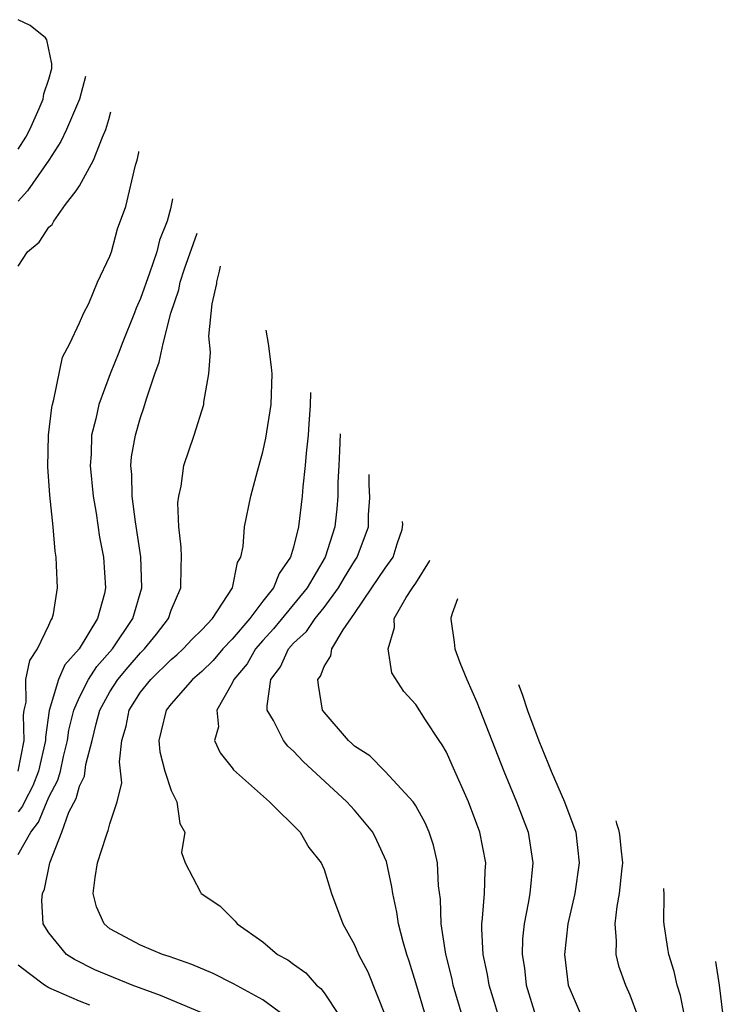
# Model space of a CAD drawing. Units: inches. Extents: x 2643000 to 2644224, y 1479000 to 1480720.
# Drawn here: x 2643811 to 2643857, y 1479514 to 1479578 of the extents above; entities that cross this region are included whole.
import ezdxf

# ---------------------------------------------------------------- set-up
doc = ezdxf.new("R2010")
doc.units = ezdxf.units.IN
doc.header["$MEASUREMENT"] = 0
doc.layers.add('LD26431479_2ft', color=242, linetype='Continuous')

msp = doc.modelspace()

# ---------------------------------------------------------------- linework, layer by layer
at = {"layer": 'LD26431479_2ft'}
for points, elevation in [([(2643811, 1479569.725), (2643811.493, 1479570.507), (2643811.749, 1479571), (2643812.371, 1479572.371), (2643812.637, 1479573), (2643812.668, 1479573.333), (2643813, 1479574.295), (2643813.198, 1479575), (2643813.205, 1479575.187), (2643813.186, 1479575.304), (2643812.877, 1479576.877), (2643812.785, 1479577), (2643811.774, 1479577.817), (2643811, 1479578.192)], 9940), ([(2643815.401, 1479574.467), (2643815.013, 1479572.999), (2643814.157, 1479571), (2643813.79, 1479570.21), (2643813.003, 1479569), (2643811.611, 1479567), (2643811, 1479566.302)], 9942), ([(2643811, 1479562.06), (2643811.607, 1479563), (2643812.363, 1479563.637), (2643813, 1479564.601), (2643813.21, 1479564.79), (2643813.317, 1479565), (2643814.094, 1479566.093), (2643814.798, 1479567), (2643815, 1479567.322), (2643815.917, 1479569), (2643816.503, 1479570.503), (2643816.737, 1479571), (2643816.925, 1479571.654), (2643817.047, 1479572.154)], 9944), ([(2643810.992, 1479529), (2643811.393, 1479531), (2643811.338, 1479532.662), (2643811.384, 1479533), (2643811.508, 1479533.508), (2643811.497, 1479535), (2643811.755, 1479536.245), (2643812.258, 1479537), (2643813, 1479538.557), (2643813.13, 1479538.87), (2643813.228, 1479539), (2643813.295, 1479539.294), (2643813.568, 1479541), (2643813.505, 1479542.495), (2643813.469, 1479543), (2643813.404, 1479543.404), (2643813.272, 1479545), (2643813.058, 1479547.058), (2643812.923, 1479548.923), (2643812.974, 1479551), (2643813.191, 1479552.809), (2643813.23, 1479553), (2643813.334, 1479553.334), (2643813.896, 1479556.104), (2643814.362, 1479557), (2643815, 1479558.34), (2643815.29, 1479559), (2643815.611, 1479559.611), (2643816.191, 1479561), (2643817, 1479562.707), (2643817.095, 1479563), (2643817.5, 1479564.5), (2643818.042, 1479565.958), (2643818.667, 1479568.667), (2643818.786, 1479569), (2643818.885, 1479569.509), (2643818.894, 1479569.56)], 9946), ([(2643821.093, 1479566.47), (2643820.95, 1479565.821), (2643820.746, 1479565), (2643820.239, 1479563.761), (2643820.057, 1479563), (2643819.59, 1479561.59), (2643819, 1479559.939), (2643818.701, 1479559.299), (2643818.597, 1479559), (2643817.791, 1479557), (2643817.587, 1479556.413), (2643817.002, 1479555), (2643816.259, 1479553), (2643816.067, 1479552.068), (2643815.789, 1479551), (2643815.759, 1479549.759), (2643815.693, 1479549), (2643815.9, 1479547), (2643816.1, 1479545.9), (2643816.319, 1479544.32), (2643816.572, 1479543), (2643816.703, 1479541), (2643816.63, 1479540.63), (2643816.18, 1479539), (2643814.979, 1479537), (2643814.046, 1479535.953), (2643813.623, 1479535), (2643813.018, 1479532.982), (2643812.778, 1479531.222), (2643812.786, 1479531), (2643812.33, 1479529), (2643811.956, 1479528.045), (2643811.402, 1479527), (2643811.286, 1479526.714), (2643811, 1479526.344)], 9948), ([(2643811, 1479523.55), (2643811.813, 1479525), (2643812.329, 1479525.671), (2643813, 1479527.301), (2643813.592, 1479528.409), (2643813.754, 1479529), (2643813.968, 1479529.968), (2643814.228, 1479531), (2643814.312, 1479531.688), (2643814.631, 1479533), (2643815, 1479533.844), (2643815.59, 1479535), (2643816.14, 1479535.86), (2643817.159, 1479537), (2643818.495, 1479539), (2643819.08, 1479541), (2643819.024, 1479543.024), (2643818.675, 1479545.325), (2643818.443, 1479547), (2643818.419, 1479548.418), (2643818.361, 1479549), (2643818.413, 1479549.587), (2643818.661, 1479551), (2643819, 1479552.159), (2643819.219, 1479552.781), (2643819.383, 1479553.383), (2643819.929, 1479555), (2643820.224, 1479555.776), (2643820.473, 1479557), (2643820.986, 1479558.986), (2643821.502, 1479560.498), (2643821.598, 1479561), (2643821.883, 1479561.883), (2643822.697, 1479564.218)], 9950), ([(2643823, 1479513.179), (2643820.311, 1479514.311), (2643818.447, 1479515), (2643816.006, 1479516.006), (2643814.67, 1479516.669), (2643814.153, 1479517), (2643813, 1479518.422), (2643812.638, 1479519), (2643812.546, 1479520.546), (2643812.581, 1479521), (2643812.721, 1479521.279), (2643813.06, 1479523), (2643813.842, 1479525), (2643814.314, 1479526.313), (2643814.778, 1479527.222), (2643815, 1479528.03), (2643815.335, 1479528.665), (2643815.429, 1479529.43), (2643815.842, 1479531), (2643816.105, 1479532.105), (2643816.341, 1479533), (2643817, 1479534.203), (2643817.507, 1479535), (2643818.185, 1479535.815), (2643819, 1479536.739), (2643819.267, 1479537), (2643820.033, 1479537.967), (2643820.825, 1479539), (2643821, 1479539.534), (2643821.642, 1479541), (2643821.648, 1479542.352), (2643821.679, 1479543), (2643821.661, 1479543.661), (2643821.5, 1479545), (2643821.437, 1479546.563), (2643821.492, 1479547), (2643821.648, 1479547.648), (2643821.839, 1479549), (2643822.507, 1479551), (2643823.136, 1479553), (2643823.145, 1479553.145), (2643823.462, 1479555), (2643823.572, 1479556.428), (2643823.465, 1479557.465), (2643823.678, 1479559.597), (2643823.987, 1479560.927), (2643823.991, 1479561.025), (2643824.154, 1479561.727), (2643824.238, 1479562.052)], 9952), ([(2643828.389, 1479513), (2643827, 1479514.035), (2643825.083, 1479515.083), (2643823.748, 1479515.748), (2643822.348, 1479516.348), (2643820.864, 1479516.865), (2643820.436, 1479517), (2643819, 1479517.609), (2643817, 1479518.689), (2643816.628, 1479519), (2643816.117, 1479520.117), (2643815.901, 1479521), (2643816.031, 1479522.031), (2643816.172, 1479523), (2643816.742, 1479524.742), (2643816.831, 1479525), (2643816.891, 1479525.109), (2643817, 1479525.55), (2643817.471, 1479527), (2643817.772, 1479528.228), (2643817.62, 1479529.62), (2643817.776, 1479531), (2643818.051, 1479531.949), (2643818.256, 1479533), (2643819, 1479534.172), (2643819.661, 1479535), (2643821, 1479536.305), (2643821.378, 1479536.622), (2643821.788, 1479537), (2643822.365, 1479537.635), (2643823, 1479538.263), (2643823.694, 1479539), (2643825.017, 1479541), (2643825.34, 1479542.66), (2643825.559, 1479543), (2643825.708, 1479543.707), (2643825.801, 1479545), (2643826.206, 1479547), (2643826.637, 1479548.637), (2643827, 1479549.899), (2643827.191, 1479550.809), (2643827.54, 1479553), (2643827.6, 1479555), (2643827.561, 1479555.455), (2643827.364, 1479556.99), (2643827.21, 1479557.878)], 9954), ([(2643830.119, 1479553.791), (2643830.098, 1479552.939), (2643829.996, 1479551.73), (2643829.961, 1479551), (2643829.825, 1479549.825), (2643829.769, 1479549), (2643829.616, 1479547.616), (2643829.571, 1479547), (2643829.33, 1479545), (2643829, 1479543.664), (2643828.81, 1479543), (2643828.059, 1479541.941), (2643827.699, 1479541), (2643827, 1479540.134), (2643826.145, 1479539), (2643825, 1479537.643), (2643824.39, 1479537), (2643823.745, 1479536.255), (2643823, 1479535.523), (2643822.402, 1479535), (2643821, 1479533.416), (2643820.671, 1479533), (2643820.355, 1479531.645), (2643820.187, 1479531), (2643820.268, 1479530.268), (2643820.577, 1479529), (2643821, 1479527.734), (2643821.373, 1479527), (2643821.578, 1479525.578), (2643821.896, 1479525), (2643821.687, 1479523.687), (2643821.917, 1479523), (2643822.929, 1479521.071), (2643822.953, 1479521), (2643824.185, 1479520.185), (2643825.181, 1479519.182), (2643825.315, 1479519), (2643827, 1479517.822), (2643827.96, 1479517), (2643828.642, 1479516.642), (2643829, 1479516.364), (2643829.804, 1479515.804), (2643830.516, 1479515), (2643830.783, 1479514.783), (2643831, 1479514.492), (2643831.98, 1479513)], 9956), ([(2643832.052, 1479551.075), (2643832.002, 1479549.98), (2643831.972, 1479549), (2643831.907, 1479547.907), (2643831.9, 1479547), (2643831.835, 1479546.165), (2643831.704, 1479545), (2643831.08, 1479543), (2643829.905, 1479541), (2643827.692, 1479538.308), (2643827, 1479537.557), (2643826.524, 1479537), (2643825.965, 1479536.035), (2643825.094, 1479535), (2643825, 1479534.762), (2643823.988, 1479533), (2643824.092, 1479531.908), (2643823.832, 1479531), (2643824.206, 1479530.206), (2643825, 1479529.218), (2643825.084, 1479529.083), (2643827.435, 1479527), (2643829.436, 1479525), (2643830.015, 1479524.015), (2643830.807, 1479523), (2643831, 1479522.556), (2643831.489, 1479521), (2643832.22, 1479519), (2643833, 1479517.629), (2643833.256, 1479517), (2643833.855, 1479515.855), (2643835.004, 1479513)], 9958), ([(2643837.628, 1479513), (2643837, 1479515.147), (2643836.565, 1479516.565), (2643836.411, 1479517), (2643836.166, 1479517.834), (2643835.869, 1479519), (2643835.762, 1479519.762), (2643835.493, 1479521), (2643835.435, 1479521.434), (2643835.08, 1479523.08), (2643834.463, 1479524.464), (2643834.196, 1479525), (2643833, 1479526.444), (2643832.727, 1479526.727), (2643832.497, 1479527), (2643829.639, 1479529.639), (2643829, 1479530.314), (2643828.628, 1479530.628), (2643828.341, 1479531), (2643827.691, 1479532.308), (2643827.287, 1479533), (2643827.27, 1479533.27), (2643827.523, 1479535), (2643828.163, 1479535.837), (2643828.683, 1479537), (2643829, 1479537.37), (2643829.857, 1479538.143), (2643830.425, 1479539), (2643831, 1479539.707), (2643831.947, 1479541), (2643832.332, 1479541.668), (2643833, 1479542.755), (2643833.168, 1479543), (2643833.918, 1479545), (2643833.905, 1479545.773), (2643833.992, 1479546.902), (2643833.949, 1479547.782), (2643833.948, 1479548.412)], 9960), ([(2643840.043, 1479513), (2643839.454, 1479515), (2643839.377, 1479515.377), (2643838.967, 1479517.033), (2643838.666, 1479519), (2643838.614, 1479520.614), (2643838.497, 1479521.504), (2643838.423, 1479523), (2643838.157, 1479524.157), (2643837.886, 1479525), (2643837.624, 1479525.624), (2643837, 1479526.733), (2643836.828, 1479527), (2643835, 1479528.989), (2643834, 1479530), (2643833, 1479530.641), (2643832.819, 1479530.82), (2643832.601, 1479531), (2643831, 1479532.854), (2643830.897, 1479533), (2643830.627, 1479534.627), (2643830.603, 1479535), (2643830.77, 1479535.23), (2643831, 1479535.844), (2643831.44, 1479536.56), (2643831.519, 1479537), (2643832.251, 1479538.251), (2643833, 1479539.321), (2643834.117, 1479541), (2643835, 1479542.289), (2643835.53, 1479543), (2643835.777, 1479543.88), (2643836.109, 1479544.826), (2643836.153, 1479545.15), (2643836.132, 1479545.345)], 9962), ([(2643842.546, 1479512.546), (2643842.142, 1479513.859), (2643841.804, 1479515), (2643841.695, 1479515.696), (2643841.409, 1479517), (2643841.311, 1479518.689), (2643841.319, 1479519), (2643841.375, 1479519.374), (2643841.499, 1479521), (2643841.534, 1479522.466), (2643841.575, 1479523), (2643841.194, 1479525), (2643840.439, 1479527), (2643839.391, 1479529.391), (2643839, 1479530.244), (2643838.726, 1479530.726), (2643838.532, 1479531), (2643837.641, 1479532.359), (2643837, 1479533.375), (2643836.209, 1479534.208), (2643835.44, 1479535.44), (2643835.185, 1479537), (2643835.598, 1479538.403), (2643835.584, 1479539), (2643836.374, 1479540.374), (2643836.776, 1479541), (2643837, 1479541.313), (2643837.894, 1479542.749), (2643837.928, 1479542.822)], 9964), ([(2643839.736, 1479540.281), (2643839.381, 1479539.321), (2643839.293, 1479539.01), (2643839.296, 1479538.945), (2643839.507, 1479537.439), (2643839.547, 1479537), (2643839.888, 1479536.112), (2643840.346, 1479535), (2643841, 1479533.525), (2643842.768, 1479529), (2643843.596, 1479527), (2643844.342, 1479525), (2643844.442, 1479524.442), (2643844.662, 1479523), (2643844.458, 1479521), (2643844.354, 1479520.354), (2643844.08, 1479519), (2643843.982, 1479518.018), (2643843.956, 1479517), (2643844.109, 1479516.11), (2643844.224, 1479515), (2643844.825, 1479513)], 9966), ([(2643843.729, 1479534.672), (2643843.967, 1479534.034), (2643844.317, 1479532.962), (2643845.054, 1479530.996), (2643845.63, 1479529.556), (2643845.858, 1479529), (2643846.737, 1479527), (2643847.459, 1479525), (2643847.68, 1479523), (2643847.394, 1479521), (2643846.948, 1479519), (2643846.734, 1479517), (2643846.958, 1479515), (2643847.82, 1479513)], 9968), ([(2643850.076, 1479525.757), (2643850.129, 1479525.585), (2643850.252, 1479525.174), (2643850.317, 1479524.848), (2643850.406, 1479523.953), (2643850.529, 1479523), (2643850.45, 1479522.45), (2643850.314, 1479521), (2643850.151, 1479520.151), (2643850.011, 1479519), (2643850.111, 1479517.889), (2643850.085, 1479517), (2643850.258, 1479516.258), (2643850.719, 1479515), (2643851, 1479514.364), (2643851.511, 1479513)], 9970), ([(2643854.577, 1479513), (2643854.309, 1479514.308), (2643854.107, 1479515), (2643853.893, 1479515.893), (2643853.556, 1479517), (2643853.486, 1479517.389), (2643853.239, 1479518.965), (2643853.225, 1479519.165), (2643853.244, 1479520.898), (2643853.233, 1479521.321)], 9972), ([(2643815.688, 1479513.688), (2643815, 1479513.948), (2643813, 1479514.824), (2643812.706, 1479515), (2643811.725, 1479515.725), (2643811, 1479516.312)], 9950), ([(2643857.114, 1479513), (2643856.874, 1479515), (2643856.633, 1479516.546)], 9974)]:
    msp.add_lwpolyline(points, dxfattribs=dict(at, elevation=elevation))

doc.saveas('drawing.dxf')
